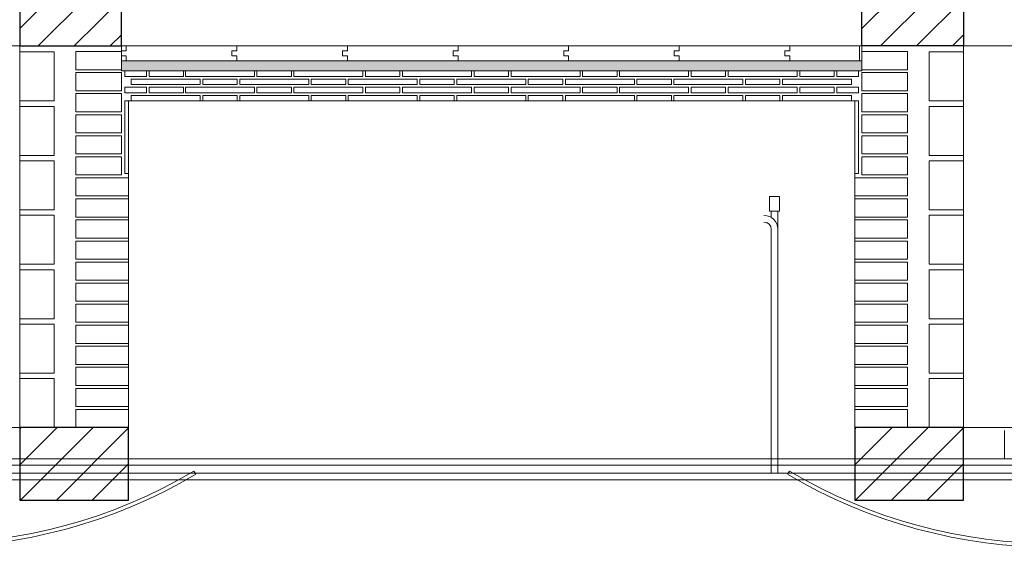
# Model space of a CAD drawing. Units: metres. Extents: x 38 to 364, y -5 to 69.
# Drawn here: x 94 to 97, y 43 to 44 of the extents above; entities that cross this region are included whole.
import ezdxf

# ---------------------------------------------------------------- set-up
doc = ezdxf.new("R2010")
doc.units = ezdxf.units.M
doc.header["$MEASUREMENT"] = 0
doc.linetypes.add('DGN Style 2', pattern=[5.064876, 3.038926, -2.02595])
for name, color, linetype, lineweight in [('0_Trames', 7, 'Continuous', 0), ('10_Envans', 7, 'Continuous', 13), ('10_Estructura', 7, 'Continuous', 30), ('20 paviment', 7, 'Continuous', 0), ('20_Policarbonat', 150, 'Continuous', 0), ('41_Teoriques', 160, 'Continuous', 0)]:
    doc.layers.add(name, color=color, linetype=linetype, lineweight=lineweight)

# ---------------------------------------------------------------- blocks, each defined once
blk = doc.blocks.new('*U3143')
at = {"layer": '41_Teoriques', "color": 8, "linetype": 'Continuous', "lineweight": 0}
for p, q in [((10.5175, 0.3323), (10.5175, 0.35)), ((10.5355, 0.3), (10.5355, 0.35)), ((7.8975, -0.332), (10.6975, -0.332)), ((7.8975, -0.35), (10.6975, -0.35)), ((10.9975, -0.332), (13.7975, -0.332)), ((10.9975, -0.35), (13.7975, -0.35)), ((7.8975, -0.372), (10.6975, -0.372)), ((10.9975, -0.372), (13.7975, -0.372)), ((7.8975, -0.39), (10.6975, -0.39)), ((10.9975, -0.39), (13.7975, -0.39))]:
    blk.add_line(p, q, dxfattribs=at)
at = {"layer": '41_Teoriques', "color": 8, "linetype": 'DGN Style 2', "lineweight": 0}
for p, q in [((10.6975, -0.332), (10.9975, -0.332)), ((10.6975, -0.35), (10.9975, -0.35)), ((10.6975, -0.372), (10.9975, -0.372)), ((10.6975, -0.39), (10.9975, -0.39))]:
    blk.add_line(p, q, dxfattribs=at)
at = {"layer": '41_Teoriques', "color": 8, "linetype": 'Continuous', "lineweight": 0, "flags": 128}
blk.add_lwpolyline([(10.5125, 0.35), (10.5405, 0.35), (10.5405, 0.39), (10.5125, 0.39), (10.5125, 0.35)], close=True, dxfattribs=at)
for points in [[(10.5175, -0.372), (10.5175, -0.026), (10.5175, 0.3)], [(10.5355, 0.3), (10.5355, -0.026), (10.5355, -0.372)], [(11.1595, -0.254), (11.1595, -0.332)]]:
    blk.add_lwpolyline(points, dxfattribs=at)
at = {"layer": '41_Teoriques', "color": 8, "linetype": 'Continuous', "lineweight": 0, "extrusion": (0, 0, -1)}
blk.add_arc((-10.4975, 0.3), 0.038, 90, 180, dxfattribs=at)
at = {"layer": '41_Teoriques', "color": 8, "linetype": 'Continuous', "lineweight": 0}
blk.add_arc((10.4975, 0.3), 0.02, 0, 90, dxfattribs=at)

msp = doc.modelspace()

# ---------------------------------------------------------------- hatches: boundary and pattern name
at = {"layer": '0_Trames', "lineweight": 0}
h = msp.add_hatch(dxfattribs=at)
h.set_pattern_fill('HATCH', color=253, style=0, pattern_type=2)
h.set_pattern_definition([(225, (94.063986, 44.26571), (0.049497, -0.049497), [])])
h.paths.add_polyline_path([(94.064, 44.4159), (94.344, 44.4159), (94.344, 44.5659), (94.064, 44.5659)])
h = msp.add_hatch(dxfattribs=at)
h.set_pattern_fill('HATCH', color=253, style=0, pattern_type=2)
h.set_pattern_definition([(225, (96.383986, 44.26571), (0.049497, -0.049497), [])])
h.paths.add_polyline_path([(96.384, 44.4159), (96.664, 44.4159), (96.664, 44.5659), (96.384, 44.5659)])
at = {"layer": '0_Trames', "lineweight": 13}
h = msp.add_hatch(dxfattribs=at)
h.set_pattern_fill('ESTUC', color=8, style=0, pattern_type=2)
h.set_pattern_definition([(129.80557, (93.365131, 44.259448), (0.307200245, -0.384000292), [0.00012, -0.599707]), (153.435, (93.288496, 44.336162), (0.0768, 2e-10), [0.000187, -0.171543]), (315, (93.359933, 44.28827), (2e-17, 0.0768), [0.000283, -0.108329]), (315, (93.356933, 44.302235), (2e-17, 0.0768), [0.000283, -0.108329]), (315, (93.360733, 44.32638), (2e-17, 0.0768), [0.000283, -0.108329]), (315, (93.361933, 44.332564), (2e-17, 0.0768), [0.000283, -0.108329]), (315, (93.352933, 44.33416), (2e-17, 0.0768), [0.000283, -0.108329]), (315, (93.338134, 44.331965), (2e-17, 0.0768), [0.000283, -0.108329]), (315, (93.323735, 44.32877), (2e-17, 0.0768), [0.000283, -0.108329]), (26.565, (93.358133, 44.295052), (0.0768, 0.0768), [0.000447, -0.171283]), (26.565, (93.360733, 44.30463), (0.0768, 0.0768), [0.000447, -0.171283]), (26.565, (93.327735, 44.33376), (0.0768, 0.0768), [0.000447, -0.171283]), (315, (93.358333, 44.310216), (2e-17, 0.0768), [0.000283, -0.108329]), (315, (93.356133, 44.33057), (2e-17, 0.0768), [0.000283, -0.108329]), (315, (93.344933, 44.33336), (2e-17, 0.0768), [0.000283, -0.108329]), (315, (93.318935, 44.33336), (2e-17, 0.0768), [0.000283, -0.108329]), (251.56505, (93.356062, 44.31712), (0.0768, 0.15359995), [0.000421, -0.242442]), (251.56505, (93.347128, 44.324547), (0.0768, 0.15359995), [0.000421, -0.242442]), (251.56505, (93.359784, 44.281096), (0.0768, 0.15359995), [0.000421, -0.242442]), (251.56505, (93.352153, 44.270326), (0.0768, 0.15359995), [0.000421, -0.242442]), (251.56505, (93.35997, 44.26624), (0.0768, 0.15359995), [0.000421, -0.242442]), (251.56505, (93.337264, 44.266983), (0.0768, 0.15359995), [0.000421, -0.242442]), (251.56505, (93.323678, 44.264012), (0.0768, 0.15359995), [0.000421, -0.242442]), (251.56505, (93.304694, 44.27144), (0.0768, 0.15359995), [0.000421, -0.242442]), (251.56505, (93.296133, 44.269397), (0.0768, 0.15359995), [0.000421, -0.242442]), (251.56505, (93.299297, 44.283138), (0.0768, 0.15359995), [0.000421, -0.242442]), (251.56505, (93.296877, 44.294837), (0.0768, 0.15359995), [0.000421, -0.242442]), (251.56505, (93.303577, 44.30635), (0.0768, 0.15359995), [0.000421, -0.242442]), (251.56505, (93.295947, 44.316563), (0.0768, 0.15359995), [0.000421, -0.242442]), (251.56505, (93.301716, 44.32492), (0.0768, 0.15359995), [0.000421, -0.242442]), (251.56505, (93.298925, 44.330675), (0.0768, 0.15359995), [0.000421, -0.242442]), (251.56505, (93.30544, 44.33346), (0.0768, 0.15359995), [0.000421, -0.242442]), (251.56505, (93.333914, 44.316006), (0.0768, 0.15359995), [0.000421, -0.242442]), (251.56505, (93.343778, 44.301522), (0.0768, 0.15359995), [0.000421, -0.242442]), (251.56505, (93.327028, 44.283695), (0.0768, 0.15359995), [0.000421, -0.242442]), (251.56505, (93.31009, 44.287038), (0.0768, 0.15359995), [0.000421, -0.242442]), (251.56505, (93.311022, 44.29855), (0.0768, 0.15359995), [0.000421, -0.242442]), (251.56505, (93.32833, 44.303007), (0.0768, 0.15359995), [0.000421, -0.242442]), (251.56505, (93.321072, 44.311735), (0.0768, 0.15359995), [0.000421, -0.242442]), (251.56505, (93.31586, 44.316006), (0.0768, 0.15359995), [0.000421, -0.242442]), (251.56505, (93.340056, 44.287224), (0.0768, 0.15359995), [0.000421, -0.242442]), (251.56505, (93.344895, 44.278125), (0.0768, 0.15359995), [0.000421, -0.242442]), (315, (93.31128, 44.32797), (2e-17, 0.0768), [0.000283, -0.108329]), (315, (93.294343, 44.322026), (2e-17, 0.0768), [0.000283, -0.108329]), (315, (93.3137, 44.3068), (2e-17, 0.0768), [0.000283, -0.108329]), (315, (93.2949, 44.30123), (2e-17, 0.0768), [0.000283, -0.108329]), (315, (93.32077, 44.29213), (2e-17, 0.0768), [0.000283, -0.108329]), (315, (93.297506, 44.28823), (2e-17, 0.0768), [0.000283, -0.108329]), (315, (93.315373, 44.275604), (2e-17, 0.0768), [0.000283, -0.108329]), (315, (93.30551, 44.26539), (2e-17, 0.0768), [0.000283, -0.108329]), (315, (93.33324, 44.268547), (2e-17, 0.0768), [0.000283, -0.108329]), (315, (93.328215, 44.274675), (2e-17, 0.0768), [0.000283, -0.108329]), (315, (93.34906, 44.264834), (2e-17, 0.0768), [0.000283, -0.108329]), (315, (93.35055, 44.27616), (2e-17, 0.0768), [0.000283, -0.108329]), (315, (93.357807, 44.275046), (2e-17, 0.0768), [0.000283, -0.108329]), (315, (93.350735, 44.285816), (2e-17, 0.0768), [0.000283, -0.108329]), (315, (93.3351, 44.293987), (2e-17, 0.0768), [0.000283, -0.108329]), (315, (93.34906, 44.29343), (2e-17, 0.0768), [0.000283, -0.108329]), (315, (93.336963, 44.280246), (2e-17, 0.0768), [0.000283, -0.108329]), (315, (93.34478, 44.310513), (2e-17, 0.0768), [0.000283, -0.108329]), (12.5288, (93.335552, 44.320862), (0.307200074, 0.076800018), [0.000421, -0.70764]), (12.5288, (93.293491, 44.310463), (0.307200074, 0.076800018), [0.000421, -0.70764]), (12.5288, (93.29256, 44.28131), (0.307200074, 0.076800018), [0.000421, -0.70764]), (12.5288, (93.304285, 44.294308), (0.307200074, 0.076800018), [0.000421, -0.70764]), (12.5288, (93.336855, 44.306378), (0.307200074, 0.076800018), [0.000421, -0.70764]), (12.5288, (93.355839, 44.324204), (0.307200074, 0.076800018), [0.000421, -0.70764]), (12.5288, (93.341508, 44.291337), (0.307200074, 0.076800018), [0.000421, -0.70764]), (12.5288, (93.307263, 44.278524), (0.307200074, 0.076800018), [0.000421, -0.70764]), (12.5288, (93.292932, 44.272582), (0.307200074, 0.076800018), [0.000421, -0.70764]), (12.5288, (93.313777, 44.263669), (0.307200074, 0.076800018), [0.000421, -0.70764]), (12.5288, (93.320849, 44.271654), (0.307200074, 0.076800018), [0.000421, -0.70764]), (12.5288, (93.318058, 44.283352), (0.307200074, 0.076800018), [0.000421, -0.70764]), (12.5288, (93.334063, 44.326247), (0.307200074, 0.076800018), [0.000421, -0.70764]), (12.5288, (93.320477, 44.321233), (0.307200074, 0.076800018), [0.000421, -0.70764]), (12.5288, (93.302982, 44.317519), (0.307200074, 0.076800018), [0.000421, -0.70764]), (251.56505, (93.292776, 44.29032), (0.0768, 0.15359995), [0.000421, -0.242442]), (251.56505, (93.291287, 44.31483), (0.0768, 0.15359995), [0.000421, -0.242442]), (251.56505, (93.292403, 44.32857), (0.0768, 0.15359995), [0.000421, -0.242442]), (251.56505, (93.35531, 44.262094), (0.0768, 0.15359995), [0.000421, -0.242442]), (251.56505, (93.344143, 44.261723), (0.0768, 0.15359995), [0.000421, -0.242442]), (251.56505, (93.329627, 44.26358), (0.0768, 0.15359995), [0.000421, -0.242442]), (251.56505, (93.299848, 44.26098), (0.0768, 0.15359995), [0.000421, -0.242442]), (251.56505, (93.290915, 44.262837), (0.0768, 0.15359995), [0.000421, -0.242442]), (251.56505, (93.29017, 44.26618), (0.0768, 0.15359995), [0.000421, -0.242442])])
h.paths.add_polyline_path([(95.5759, 44.3752), (95.2713, 44.3752), (94.9667, 44.3752), (94.6621, 44.3752), (94.3576, 44.3752), (94.344, 44.3752), (94.344, 44.3504), (94.344, 44.3469), (94.354, 44.3469), (94.4135, 44.3469), (94.4205, 44.3469), (94.5155, 44.3469), (94.5205, 44.3469), (94.7105, 44.3469), (94.7175, 44.3469), (94.8125, 44.3469), (94.8195, 44.3469), (95.0095, 44.3469), (95.0165, 44.3469), (95.1115, 44.3469), (95.1185, 44.3469), (95.3085, 44.3469), (95.3155, 44.3469), (95.4105, 44.3469), (95.4175, 44.3469), (95.6075, 44.3469), (95.6145, 44.3469), (95.7095, 44.3469), (95.7165, 44.3469), (95.9065, 44.3469), (95.9135, 44.3469), (96.0085, 44.3469), (96.0155, 44.3469), (96.2055, 44.3469), (96.2125, 44.3469), (96.3075, 44.3469), (96.3145, 44.3469), (96.374, 44.3469), (96.384, 44.3469), (96.384, 44.3504), (96.384, 44.3752), (96.3776, 44.3752), (96.1851, 44.3752), (95.8805, 44.3752)])
at = {"layer": '0_Trames', "lineweight": 0}
h = msp.add_hatch(dxfattribs=at)
h.set_pattern_fill('HATCH', color=253, style=0, pattern_type=2)
h.set_pattern_definition([(225, (94.063986, 42.96439), (0.049497, -0.049497), [])])
h.paths.add_polyline_path([(94.064, 43.1644), (94.364, 43.1644), (94.364, 43.3644), (94.064, 43.3644)])
h = msp.add_hatch(dxfattribs=at)
h.set_pattern_fill('HATCH', color=253, style=0, pattern_type=2)
h.set_pattern_definition([(225, (96.363986, 42.96439), (0.049497, -0.049497), [])])
h.paths.add_polyline_path([(96.364, 43.1644), (96.664, 43.1644), (96.664, 43.3644), (96.364, 43.3644)])

# ---------------------------------------------------------------- linework, layer by layer
at = {"layer": '0_Trames', "color": 8, "linetype": 'Continuous', "lineweight": 0, "flags": 128}
for points in [[(94.159, 44.3994), (94.159, 44.2644), (94.064, 44.2644), (94.064, 44.3994), (94.159, 44.3994)], [(94.219, 44.3504), (94.344, 44.3504), (94.344, 44.4004), (94.219, 44.4004), (94.219, 44.3504)], [(96.509, 44.3504), (96.384, 44.3504), (96.384, 44.4004), (96.509, 44.4004), (96.509, 44.3504)], [(96.569, 44.3994), (96.569, 44.2644), (96.664, 44.2644), (96.664, 44.3994), (96.569, 44.3994)], [(94.219, 44.2924), (94.344, 44.2924), (94.344, 44.3424), (94.219, 44.3424), (94.219, 44.2924)], [(94.354, 44.3319), (94.354, 44.3469), (94.4135, 44.3469), (94.4135, 44.3319), (94.354, 44.3319)], [(94.4205, 44.3319), (94.4205, 44.3469), (94.5155, 44.3469), (94.5155, 44.3319), (94.4205, 44.3319)], [(94.7105, 44.3319), (94.7105, 44.3469), (94.5205, 44.3469), (94.5205, 44.3319), (94.7105, 44.3319)], [(94.8125, 44.3319), (94.8125, 44.3469), (94.7175, 44.3469), (94.7175, 44.3319), (94.8125, 44.3319)], [(95.0095, 44.3319), (95.0095, 44.3469), (94.8195, 44.3469), (94.8195, 44.3319), (95.0095, 44.3319)], [(95.1115, 44.3319), (95.1115, 44.3469), (95.0165, 44.3469), (95.0165, 44.3319), (95.1115, 44.3319)], [(95.3085, 44.3319), (95.3085, 44.3469), (95.1185, 44.3469), (95.1185, 44.3319), (95.3085, 44.3319)], [(95.4105, 44.3319), (95.4105, 44.3469), (95.3155, 44.3469), (95.3155, 44.3319), (95.4105, 44.3319)], [(95.6075, 44.3319), (95.6075, 44.3469), (95.4175, 44.3469), (95.4175, 44.3319), (95.6075, 44.3319)], [(95.7095, 44.3319), (95.7095, 44.3469), (95.6145, 44.3469), (95.6145, 44.3319), (95.7095, 44.3319)], [(95.9065, 44.3319), (95.9065, 44.3469), (95.7165, 44.3469), (95.7165, 44.3319), (95.9065, 44.3319)], [(96.0085, 44.3319), (96.0085, 44.3469), (95.9135, 44.3469), (95.9135, 44.3319), (96.0085, 44.3319)], [(96.2055, 44.3319), (96.2055, 44.3469), (96.0155, 44.3469), (96.0155, 44.3319), (96.2055, 44.3319)], [(96.3075, 44.3319), (96.3075, 44.3469), (96.2125, 44.3469), (96.2125, 44.3319), (96.3075, 44.3319)], [(96.374, 44.3319), (96.374, 44.3469), (96.3145, 44.3469), (96.3145, 44.3319), (96.374, 44.3319)], [(96.509, 44.2924), (96.384, 44.2924), (96.384, 44.3424), (96.509, 44.3424), (96.509, 44.2924)], [(94.561, 44.3094), (94.561, 44.3244), (94.371, 44.3244), (94.371, 44.3094), (94.561, 44.3094)], [(94.663, 44.3094), (94.663, 44.3244), (94.568, 44.3244), (94.568, 44.3094), (94.663, 44.3094)], [(94.86, 44.3094), (94.86, 44.3244), (94.67, 44.3244), (94.67, 44.3094), (94.86, 44.3094)], [(94.962, 44.3094), (94.962, 44.3244), (94.867, 44.3244), (94.867, 44.3094), (94.962, 44.3094)], [(95.159, 44.3094), (95.159, 44.3244), (94.969, 44.3244), (94.969, 44.3094), (95.159, 44.3094)], [(95.261, 44.3094), (95.261, 44.3244), (95.166, 44.3244), (95.166, 44.3094), (95.261, 44.3094)], [(95.458, 44.3094), (95.458, 44.3244), (95.268, 44.3244), (95.268, 44.3094), (95.458, 44.3094)], [(95.56, 44.3094), (95.56, 44.3244), (95.465, 44.3244), (95.465, 44.3094), (95.56, 44.3094)], [(95.757, 44.3094), (95.757, 44.3244), (95.567, 44.3244), (95.567, 44.3094), (95.757, 44.3094)], [(95.859, 44.3094), (95.859, 44.3244), (95.764, 44.3244), (95.764, 44.3094), (95.859, 44.3094)], [(96.056, 44.3094), (96.056, 44.3244), (95.866, 44.3244), (95.866, 44.3094), (96.056, 44.3094)], [(96.158, 44.3094), (96.158, 44.3244), (96.063, 44.3244), (96.063, 44.3094), (96.158, 44.3094)], [(96.355, 44.3094), (96.355, 44.3244), (96.165, 44.3244), (96.165, 44.3094), (96.355, 44.3094)], [(94.354, 44.2869), (94.354, 44.3019), (94.4135, 44.3019), (94.4135, 44.2869), (94.354, 44.2869)], [(94.4205, 44.2869), (94.4205, 44.3019), (94.5155, 44.3019), (94.5155, 44.2869), (94.4205, 44.2869)], [(94.7105, 44.2869), (94.7105, 44.3019), (94.5205, 44.3019), (94.5205, 44.2869), (94.7105, 44.2869)], [(94.8125, 44.2869), (94.8125, 44.3019), (94.7175, 44.3019), (94.7175, 44.2869), (94.8125, 44.2869)], [(95.0095, 44.2869), (95.0095, 44.3019), (94.8195, 44.3019), (94.8195, 44.2869), (95.0095, 44.2869)], [(95.1115, 44.2869), (95.1115, 44.3019), (95.0165, 44.3019), (95.0165, 44.2869), (95.1115, 44.2869)], [(95.3085, 44.2869), (95.3085, 44.3019), (95.1185, 44.3019), (95.1185, 44.2869), (95.3085, 44.2869)], [(95.4105, 44.2869), (95.4105, 44.3019), (95.3155, 44.3019), (95.3155, 44.2869), (95.4105, 44.2869)], [(95.6075, 44.2869), (95.6075, 44.3019), (95.4175, 44.3019), (95.4175, 44.2869), (95.6075, 44.2869)], [(95.7095, 44.2869), (95.7095, 44.3019), (95.6145, 44.3019), (95.6145, 44.2869), (95.7095, 44.2869)], [(95.9065, 44.2869), (95.9065, 44.3019), (95.7165, 44.3019), (95.7165, 44.2869), (95.9065, 44.2869)], [(96.0085, 44.2869), (96.0085, 44.3019), (95.9135, 44.3019), (95.9135, 44.2869), (96.0085, 44.2869)], [(96.2055, 44.2869), (96.2055, 44.3019), (96.0155, 44.3019), (96.0155, 44.2869), (96.2055, 44.2869)], [(96.3075, 44.2869), (96.3075, 44.3019), (96.2125, 44.3019), (96.2125, 44.2869), (96.3075, 44.2869)], [(96.374, 44.2869), (96.374, 44.3019), (96.3145, 44.3019), (96.3145, 44.2869), (96.374, 44.2869)], [(94.219, 44.2344), (94.344, 44.2344), (94.344, 44.2844), (94.219, 44.2844), (94.219, 44.2344)], [(94.354, 44.0644), (94.364, 44.0644), (94.364, 44.2644), (94.354, 44.2644), (94.354, 44.0644)], [(94.561, 44.2644), (94.561, 44.2794), (94.371, 44.2794), (94.371, 44.2644), (94.561, 44.2644)], [(94.663, 44.2644), (94.663, 44.2794), (94.568, 44.2794), (94.568, 44.2644), (94.663, 44.2644)], [(94.86, 44.2644), (94.86, 44.2794), (94.67, 44.2794), (94.67, 44.2644), (94.86, 44.2644)], [(94.962, 44.2644), (94.962, 44.2794), (94.867, 44.2794), (94.867, 44.2644), (94.962, 44.2644)], [(95.159, 44.2644), (95.159, 44.2794), (94.969, 44.2794), (94.969, 44.2644), (95.159, 44.2644)], [(95.261, 44.2644), (95.261, 44.2794), (95.166, 44.2794), (95.166, 44.2644), (95.261, 44.2644)], [(95.458, 44.2644), (95.458, 44.2794), (95.268, 44.2794), (95.268, 44.2644), (95.458, 44.2644)], [(95.56, 44.2644), (95.56, 44.2794), (95.465, 44.2794), (95.465, 44.2644), (95.56, 44.2644)], [(95.757, 44.2644), (95.757, 44.2794), (95.567, 44.2794), (95.567, 44.2644), (95.757, 44.2644)], [(95.859, 44.2644), (95.859, 44.2794), (95.764, 44.2794), (95.764, 44.2644), (95.859, 44.2644)], [(96.056, 44.2644), (96.056, 44.2794), (95.866, 44.2794), (95.866, 44.2644), (96.056, 44.2644)], [(96.158, 44.2644), (96.158, 44.2794), (96.063, 44.2794), (96.063, 44.2644), (96.158, 44.2644)], [(96.355, 44.2644), (96.355, 44.2794), (96.165, 44.2794), (96.165, 44.2644), (96.355, 44.2644)], [(96.374, 44.0644), (96.364, 44.0644), (96.364, 44.2644), (96.374, 44.2644), (96.374, 44.0644)], [(96.509, 44.2344), (96.384, 44.2344), (96.384, 44.2844), (96.509, 44.2844), (96.509, 44.2344)], [(94.159, 44.2494), (94.159, 44.1144), (94.064, 44.1144), (94.064, 44.2494), (94.159, 44.2494)], [(96.569, 44.2494), (96.569, 44.1144), (96.664, 44.1144), (96.664, 44.2494), (96.569, 44.2494)], [(94.219, 44.1764), (94.344, 44.1764), (94.344, 44.2264), (94.219, 44.2264), (94.219, 44.1764)], [(96.509, 44.1764), (96.384, 44.1764), (96.384, 44.2264), (96.509, 44.2264), (96.509, 44.1764)], [(94.219, 44.1184), (94.344, 44.1184), (94.344, 44.1684), (94.219, 44.1684), (94.219, 44.1184)], [(96.509, 44.1184), (96.384, 44.1184), (96.384, 44.1684), (96.509, 44.1684), (96.509, 44.1184)], [(94.159, 44.0994), (94.159, 43.9644), (94.064, 43.9644), (94.064, 44.0994), (94.159, 44.0994)], [(94.219, 44.0604), (94.344, 44.0604), (94.344, 44.1104), (94.219, 44.1104), (94.219, 44.0604)], [(96.509, 44.0604), (96.384, 44.0604), (96.384, 44.1104), (96.509, 44.1104), (96.509, 44.0604)], [(96.569, 44.0994), (96.569, 43.9644), (96.664, 43.9644), (96.664, 44.0994), (96.569, 44.0994)], [(94.219, 44.0024), (94.364, 44.0024), (94.364, 44.0524), (94.219, 44.0524), (94.219, 44.0024)], [(96.509, 44.0024), (96.364, 44.0024), (96.364, 44.0524), (96.509, 44.0524), (96.509, 44.0024)], [(94.219, 43.9444), (94.364, 43.9444), (94.364, 43.9944), (94.219, 43.9944), (94.219, 43.9444)], [(96.509, 43.9444), (96.364, 43.9444), (96.364, 43.9944), (96.509, 43.9944), (96.509, 43.9444)], [(94.159, 43.9494), (94.159, 43.8144), (94.064, 43.8144), (94.064, 43.9494), (94.159, 43.9494)], [(94.219, 43.8864), (94.364, 43.8864), (94.364, 43.9364), (94.219, 43.9364), (94.219, 43.8864)], [(96.509, 43.8864), (96.364, 43.8864), (96.364, 43.9364), (96.509, 43.9364), (96.509, 43.8864)], [(96.569, 43.9494), (96.569, 43.8144), (96.664, 43.8144), (96.664, 43.9494), (96.569, 43.9494)], [(94.219, 43.8284), (94.364, 43.8284), (94.364, 43.8784), (94.219, 43.8784), (94.219, 43.8284)], [(96.509, 43.8284), (96.364, 43.8284), (96.364, 43.8784), (96.509, 43.8784), (96.509, 43.8284)], [(94.159, 43.7994), (94.159, 43.6644), (94.064, 43.6644), (94.064, 43.7994), (94.159, 43.7994)], [(94.219, 43.7704), (94.364, 43.7704), (94.364, 43.8204), (94.219, 43.8204), (94.219, 43.7704)], [(96.509, 43.7704), (96.364, 43.7704), (96.364, 43.8204), (96.509, 43.8204), (96.509, 43.7704)], [(96.569, 43.7994), (96.569, 43.6644), (96.664, 43.6644), (96.664, 43.7994), (96.569, 43.7994)], [(94.219, 43.7124), (94.364, 43.7124), (94.364, 43.7624), (94.219, 43.7624), (94.219, 43.7124)], [(96.509, 43.7124), (96.364, 43.7124), (96.364, 43.7624), (96.509, 43.7624), (96.509, 43.7124)], [(94.219, 43.6544), (94.364, 43.6544), (94.364, 43.7044), (94.219, 43.7044), (94.219, 43.6544)], [(96.509, 43.6544), (96.364, 43.6544), (96.364, 43.7044), (96.509, 43.7044), (96.509, 43.6544)], [(94.159, 43.6494), (94.159, 43.5144), (94.064, 43.5144), (94.064, 43.6494), (94.159, 43.6494)], [(94.219, 43.5964), (94.364, 43.5964), (94.364, 43.6464), (94.219, 43.6464), (94.219, 43.5964)], [(96.509, 43.5964), (96.364, 43.5964), (96.364, 43.6464), (96.509, 43.6464), (96.509, 43.5964)], [(96.569, 43.6494), (96.569, 43.5144), (96.664, 43.5144), (96.664, 43.6494), (96.569, 43.6494)], [(94.219, 43.5384), (94.364, 43.5384), (94.364, 43.5884), (94.219, 43.5884), (94.219, 43.5384)], [(96.509, 43.5384), (96.364, 43.5384), (96.364, 43.5884), (96.509, 43.5884), (96.509, 43.5384)], [(94.219, 43.4804), (94.364, 43.4804), (94.364, 43.5304), (94.219, 43.5304), (94.219, 43.4804)], [(96.509, 43.4804), (96.364, 43.4804), (96.364, 43.5304), (96.509, 43.5304), (96.509, 43.4804)], [(94.159, 43.4994), (94.159, 43.3644), (94.064, 43.3644), (94.064, 43.4994), (94.159, 43.4994)], [(96.569, 43.4994), (96.569, 43.3644), (96.664, 43.3644), (96.664, 43.4994), (96.569, 43.4994)], [(94.219, 43.4224), (94.364, 43.4224), (94.364, 43.4724), (94.219, 43.4724), (94.219, 43.4224)], [(96.509, 43.4224), (96.364, 43.4224), (96.364, 43.4724), (96.509, 43.4724), (96.509, 43.4224)], [(94.219, 43.3644), (94.364, 43.3644), (94.364, 43.4144), (94.219, 43.4144), (94.219, 43.3644)], [(96.509, 43.3644), (96.364, 43.3644), (96.364, 43.4144), (96.509, 43.4144), (96.509, 43.3644)]]:
    msp.add_lwpolyline(points, close=True, dxfattribs=at)
at = {"layer": '0_Trames', "color": 8, "flags": 128}
for points in [[(94.6621, 44.3888), (94.6486, 44.3888), (94.6486, 44.4023), (94.6621, 44.4023), (94.6621, 44.4159), (94.3576, 44.4159), (94.3576, 44.4023), (94.344, 44.4023), (94.344, 44.3888), (94.3576, 44.3888), (94.3576, 44.3752), (94.6621, 44.3752), (94.6621, 44.3888)], [(94.9667, 44.3888), (94.9532, 44.3888), (94.9532, 44.4023), (94.9667, 44.4023), (94.9667, 44.4159), (94.6621, 44.4159), (94.6621, 44.4023), (94.6486, 44.4023), (94.6486, 44.3888), (94.6621, 44.3888), (94.6621, 44.3752), (94.9667, 44.3752), (94.9667, 44.3888)], [(95.2713, 44.3888), (95.2578, 44.3888), (95.2578, 44.4023), (95.2713, 44.4023), (95.2713, 44.4159), (94.9667, 44.4159), (94.9667, 44.4023), (94.9532, 44.4023), (94.9532, 44.3888), (94.9667, 44.3888), (94.9667, 44.3752), (95.2713, 44.3752), (95.2713, 44.3888)], [(95.5759, 44.3888), (95.5624, 44.3888), (95.5624, 44.4023), (95.5759, 44.4023), (95.5759, 44.4159), (95.2713, 44.4159), (95.2713, 44.4023), (95.2578, 44.4023), (95.2578, 44.3888), (95.2713, 44.3888), (95.2713, 44.3752), (95.5759, 44.3752), (95.5759, 44.3888)], [(95.8805, 44.3888), (95.8669, 44.3888), (95.8669, 44.4023), (95.8805, 44.4023), (95.8805, 44.4159), (95.5759, 44.4159), (95.5759, 44.4023), (95.5624, 44.4023), (95.5624, 44.3888), (95.5759, 44.3888), (95.5759, 44.3752), (95.8805, 44.3752), (95.8805, 44.3888)], [(96.1851, 44.3888), (96.1715, 44.3888), (96.1715, 44.4023), (96.1851, 44.4023), (96.1851, 44.4159), (95.8805, 44.4159), (95.8805, 44.4023), (95.8669, 44.4023), (95.8669, 44.3888), (95.8805, 44.3888), (95.8805, 44.3752), (96.1851, 44.3752), (96.1851, 44.3888)], [(96.3776, 44.4159), (96.1851, 44.4159), (96.1851, 44.4023), (96.1715, 44.4023), (96.1715, 44.3888), (96.1851, 44.3888), (96.1851, 44.3752), (96.3776, 44.3752), (96.3776, 44.4159)]]:
    msp.add_lwpolyline(points, close=True, dxfattribs=at)
at = {"layer": '0_Trames', "color": 8, "lineweight": 13, "flags": 128}
msp.add_lwpolyline([(95.5759, 44.3752), (95.2713, 44.3752), (94.9667, 44.3752), (94.6621, 44.3752), (94.3576, 44.3752), (94.344, 44.3752), (94.344, 44.3504), (94.344, 44.3469), (94.354, 44.3469), (94.4135, 44.3469), (94.4205, 44.3469), (94.5155, 44.3469), (94.5205, 44.3469), (94.7105, 44.3469), (94.7175, 44.3469), (94.8125, 44.3469), (94.8195, 44.3469), (95.0095, 44.3469), (95.0165, 44.3469), (95.1115, 44.3469), (95.1185, 44.3469), (95.3085, 44.3469), (95.3155, 44.3469), (95.4105, 44.3469), (95.4175, 44.3469), (95.6075, 44.3469), (95.6145, 44.3469), (95.7095, 44.3469), (95.7165, 44.3469), (95.9065, 44.3469), (95.9135, 44.3469), (96.0085, 44.3469), (96.0155, 44.3469), (96.2055, 44.3469), (96.2125, 44.3469), (96.3075, 44.3469), (96.3145, 44.3469), (96.374, 44.3469), (96.384, 44.3469), (96.384, 44.3504), (96.384, 44.3752), (96.3776, 44.3752), (96.1851, 44.3752), (95.8805, 44.3752), (95.5759, 44.3752)], close=True, dxfattribs=at)
at = {"layer": '10_Envans', "color": 8, "lineweight": 0}
for p, q in [((93.564, 44.4159), (94.064, 44.4159)), ((96.664, 44.4159), (97.164, 44.4159)), ((93.564, 43.3644), (94.064, 43.3644)), ((96.664, 43.3644), (97.164, 43.3644))]:
    msp.add_line(p, q, dxfattribs=at)
at = {"layer": '10_Envans'}
for p, q in [((94.064, 44.4159), (94.064, 43.3644)), ((96.664, 44.4159), (96.664, 43.3644))]:
    msp.add_line(p, q, dxfattribs=at)
at = {"layer": '10_Envans', "flags": 128}
for points in [[(96.384, 44.4159), (94.344, 44.4159)], [(96.364, 43.3644), (96.364, 44.2644), (94.364, 44.2644), (94.364, 43.3644)]]:
    msp.add_lwpolyline(points, dxfattribs=at)
at = {"layer": '10_Estructura', "flags": 128}
for points in [[(94.064, 44.4159), (94.344, 44.4159), (94.344, 44.5659), (94.064, 44.5659), (94.064, 44.4159)], [(96.384, 44.5659), (96.664, 44.5659), (96.664, 44.4159), (96.384, 44.4159), (96.384, 44.5659)], [(94.064, 43.1644), (94.364, 43.1644), (94.364, 43.3644), (94.064, 43.3644), (94.064, 43.1644)], [(96.364, 43.1644), (96.664, 43.1644), (96.664, 43.3644), (96.364, 43.3644), (96.364, 43.1644)]]:
    msp.add_lwpolyline(points, close=True, dxfattribs=at)
at = {"layer": '20 paviment', "color": 7, "flags": 128}
for points in [[(94.344, 44.4159), (94.344, 44.3469), (96.384, 44.3469), (96.384, 44.4159)], [(94.344, 44.4159), (94.344, 44.3752), (96.384, 44.3752), (96.384, 44.4159)]]:
    msp.add_lwpolyline(points, dxfattribs=at)
at = {"layer": '20_Policarbonat', "linetype": 'Continuous', "lineweight": 13, "flags": 128}
for points in [[(93.0789, 43.2358, 0.273973), (94.5491, 43.2358), (94.544, 43.2444, -0.273973), (93.084, 43.2444), (93.0789, 43.2358)], [(96.1789, 43.2358, 0.273973), (97.6491, 43.2358), (97.644, 43.2444, -0.273973), (96.184, 43.2444), (96.1789, 43.2358)]]:
    msp.add_lwpolyline(points, format="xyb", close=True, dxfattribs=at)

# ---------------------------------------------------------------- block references
at = {"layer": '41_Teoriques', "color": 8, "linetype": 'Continuous', "lineweight": 0}
msp.add_blockref('*U3143', (85.6166, 43.6106), dxfattribs=at)

doc.saveas('drawing.dxf')
